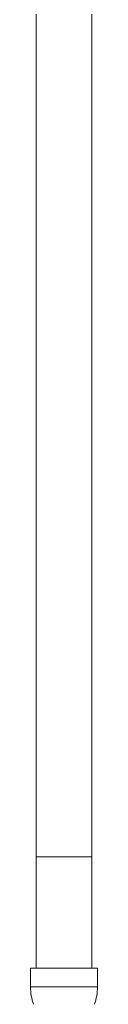
# Model space of a CAD drawing. Units: millimetres. Extents: x -216 to 549, y -413 to 623.
# Drawn here: x -81 to -69, y -112 to 65 of the extents above; entities that cross this region are included whole.
import ezdxf

# ---------------------------------------------------------------- set-up
doc = ezdxf.new("R2010")
doc.units = ezdxf.units.MM

msp = doc.modelspace()

# ---------------------------------------------------------------- linework, layer by layer
at = {"color": 7, "linetype": 'Continuous', "lineweight": 18}
for p, q in [((-79.57, 65.89), (-79.57, -85.41)), ((-69.57, -85.41), (-69.57, 65.89)), ((-79.57, -85.41), (-79.57, -105.41)), ((-69.57, -85.41), (-79.57, -85.41)), ((-69.57, -105.41), (-69.57, -85.41)), ((-80.57, -105.41), (-80.57, -108.79)), ((-68.57, -105.41), (-80.57, -105.41)), ((-68.57, -108.79), (-68.57, -105.41)), ((-68.57, -108.79), (-80.57, -108.79))]:
    msp.add_line(p, q, dxfattribs=at)
for centre, start, end in [((-70.57, -108.79), 180, 198.1949), ((-78.57, -108.79), 341.8051, 0)]:
    msp.add_arc(centre, 10, start, end, dxfattribs=at)

doc.saveas('drawing.dxf')
